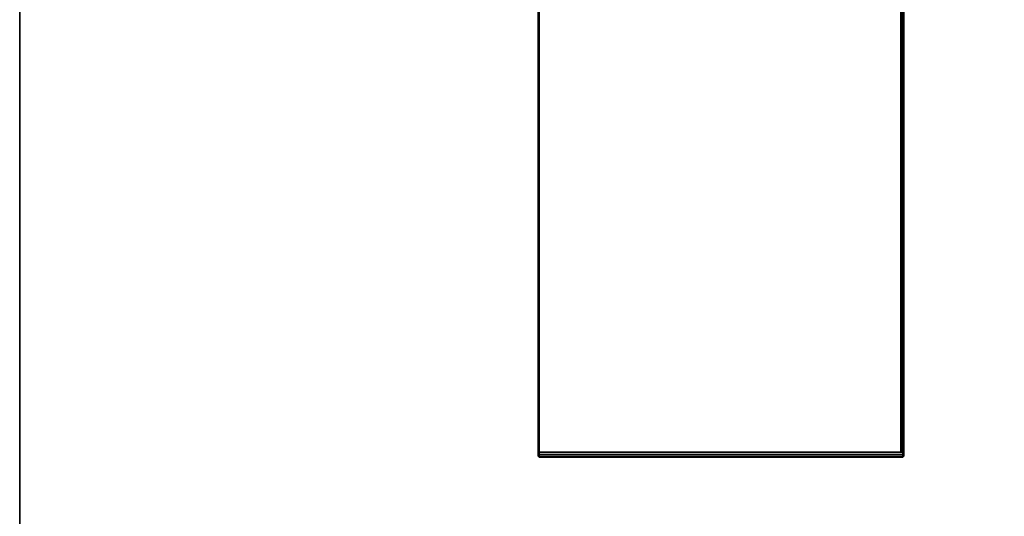
# Model space of a CAD drawing. Units: inches. Extents: x -2 to 130, y -6 to 78.
# Drawn here: x 36 to 42, y 28 to 31 of the extents above; entities that cross this region are included whole.
import ezdxf

# ---------------------------------------------------------------- set-up
doc = ezdxf.new("R2010")
doc.units = ezdxf.units.IN
doc.header["$MEASUREMENT"] = 0
for name, color, linetype in [('WKSURF', 6, 'Continuous'), ('WKSURF-LAM', 6, 'Continuous'), ('WKSURF-TOPEDGE', 6, 'Continuous')]:
    doc.layers.add(name, color=color, linetype=linetype)

# ---------------------------------------------------------------- blocks, each defined once
blk = doc.blocks.new('VFGS34_4236L08_3T')
at = {"layer": 'WKSURF-LAM'}
for points, invisible_edges in [([(36, 42, 27.45), (6.61, 22.27, 27.45), (6.61, 19.73, 27.45), (36, 0, 27.45)], 5), ([(36, 42, 28.51), (6.61, 22.27, 28.51), (6.61, 19.73, 28.51), (36, 0, 28.51)], 5), ([(6.5598, 19.5425, 27.45), (36, 0, 27.45), (6.61, 19.73, 27.45)], 3), ([(6.5598, 19.5425, 28.51), (36, 0, 28.51), (6.61, 19.73, 28.51)], 3), ([(6.4225, 19.4052, 27.45), (36, 0, 27.45), (6.5598, 19.5425, 27.45)], 3), ([(6.4225, 19.4052, 28.51), (36, 0, 28.51), (6.5598, 19.5425, 28.51)], 3), ([(0, 0, 27.45), (5.195, 19.355, 27.45), (6.235, 19.355, 27.45), (36, 0, 27.45)], 5), ([(0, 0, 28.51), (5.195, 19.355, 28.51), (6.235, 19.355, 28.51), (36, 0, 28.51)], 5), ([(6.235, 19.355, 27.45), (36, 0, 27.45), (6.4225, 19.4052, 27.45)], 3), ([(6.235, 19.355, 28.51), (36, 0, 28.51), (6.4225, 19.4052, 28.51)], 3)]:
    blk.add_3dface(points, dxfattribs=dict(at, invisible_edges=invisible_edges))
at = {"layer": 'WKSURF-TOPEDGE'}
blk.add_3dface([(0, 0, 28.51), (0, 0, 27.45), (36, 0, 27.45), (36, 0, 28.51)], dxfattribs=at)
blk = doc.blocks.new('VFG290_3T')
at = {"layer": 'WKSURF'}
for points in [[(3.074, -7.8364, 27.6514), (3.074, -3.4361, 27.6514), (3.0681, -3.4361, 27.6454), (3.0681, -7.8364, 27.6454)], [(3.0681, -7.8364, 27.6454), (5.2216, -7.8364, 27.6454), (5.2216, -3.4361, 27.6454), (3.0681, -3.4361, 27.6454)], [(3.074, -7.8364, 27.6514), (5.2275, -7.8364, 27.6514), (5.2275, -3.4361, 27.6514), (3.074, -3.4361, 27.6514)], [(5.2275, -7.8364, 27.6514), (5.2334, -7.8364, 27.6454), (5.2334, -3.4361, 27.6454), (5.2275, -3.4361, 27.6514)], [(3.0681, -7.8364, 27.4604), (3.074, -7.8364, 27.4545), (3.074, -4.6825, 27.4545), (3.0681, -4.6825, 27.4604)], [(3.0681, -7.8364, 27.4604), (5.2216, -7.8364, 27.4604), (5.2216, -4.6825, 27.4604), (3.0681, -4.6825, 27.4604)], [(3.074, -7.8364, 27.4545), (5.2275, -7.8364, 27.4545), (5.2275, -4.6825, 27.4545), (3.074, -4.6825, 27.4545)], [(3.074, -7.8364, 27.4545), (5.2157, -7.8364, 27.4545), (5.2157, -4.6825, 27.4545), (3.074, -4.6825, 27.4545)], [(5.2334, -7.8364, 27.4604), (5.2275, -7.8364, 27.4545), (5.2275, -4.6825, 27.4545), (5.2334, -4.6825, 27.4604)], [(3.0681, -7.8485, 27.6422), (3.074, -7.8514, 27.6473), (3.074, -7.8364, 27.6514), (3.0681, -7.8364, 27.6454)], [(3.074, -7.8514, 27.4585), (3.0681, -7.8485, 27.4636), (3.0681, -7.8364, 27.4604), (3.074, -7.8364, 27.4545)], [(3.0681, -7.8573, 27.6334), (3.074, -7.8624, 27.6364), (3.074, -7.8514, 27.6473), (3.0681, -7.8485, 27.6422)], [(3.074, -7.8624, 27.4695), (3.0681, -7.8573, 27.4725), (3.0681, -7.8485, 27.4636), (3.074, -7.8514, 27.4585)], [(3.0681, -7.8605, 27.6214), (3.074, -7.8664, 27.6214), (3.074, -7.8624, 27.6364), (3.0681, -7.8573, 27.6334)], [(3.074, -7.8664, 27.4845), (3.0681, -7.8605, 27.4845), (3.0681, -7.8573, 27.4725), (3.074, -7.8624, 27.4695)], [(3.074, -7.8664, 27.6214), (3.0681, -7.8605, 27.6214), (3.0681, -7.8605, 27.4845), (3.074, -7.8664, 27.4845)], [(3.074, -7.8364, 27.6514), (5.2275, -7.8364, 27.6514), (5.2275, -7.8514, 27.6473), (3.074, -7.8514, 27.6473)], [(3.074, -7.8514, 27.4585), (5.2275, -7.8514, 27.4585), (5.2275, -7.8364, 27.4545), (3.074, -7.8364, 27.4545)], [(3.074, -7.8514, 27.6473), (5.2275, -7.8514, 27.6473), (5.2275, -7.8624, 27.6364), (3.074, -7.8624, 27.6364)], [(3.074, -7.8624, 27.4695), (5.2275, -7.8624, 27.4695), (5.2275, -7.8514, 27.4585), (3.074, -7.8514, 27.4585)], [(3.074, -7.8624, 27.6364), (5.2275, -7.8624, 27.6364), (5.2275, -7.8664, 27.6214), (3.074, -7.8664, 27.6214)], [(3.074, -7.8664, 27.4845), (5.2275, -7.8664, 27.4845), (5.2275, -7.8624, 27.4695), (3.074, -7.8624, 27.4695)], [(3.074, -7.8664, 27.6214), (3.074, -7.8664, 27.4845), (5.2275, -7.8664, 27.4845), (5.2275, -7.8664, 27.6214)], [(5.2334, -7.8364, 27.6454), (5.2275, -7.8364, 27.6514), (5.2275, -7.8514, 27.6473), (5.2334, -7.8485, 27.6422)], [(5.2334, -7.8485, 27.4636), (5.2275, -7.8514, 27.4585), (5.2275, -7.8364, 27.4545), (5.2334, -7.8364, 27.4604)], [(5.2334, -7.8485, 27.6422), (5.2275, -7.8514, 27.6473), (5.2275, -7.8624, 27.6364), (5.2334, -7.8573, 27.6334)], [(5.2334, -7.8573, 27.4725), (5.2275, -7.8624, 27.4695), (5.2275, -7.8514, 27.4585), (5.2334, -7.8485, 27.4636)], [(5.2334, -7.8573, 27.6334), (5.2275, -7.8624, 27.6364), (5.2275, -7.8664, 27.6214), (5.2334, -7.8605, 27.6214)], [(5.2334, -7.8605, 27.4845), (5.2275, -7.8664, 27.4845), (5.2275, -7.8624, 27.4695), (5.2334, -7.8573, 27.4725)], [(5.2275, -7.8664, 27.6214), (5.2334, -7.8605, 27.6214), (5.2334, -7.8605, 27.4845), (5.2275, -7.8664, 27.4845)]]:
    blk.add_3dface(points, dxfattribs=at)
for points, invisible_edges in [([(3.0681, -3.692, 27.4573), (3.0681, -7.8364, 27.4604), (3.0681, -7.8364, 27.6454), (3.0681, -3.4361, 27.6454)], 10), ([(5.2335, -3.692, 27.4573), (5.2335, -7.8364, 27.4604), (5.2335, -7.8364, 27.6454), (5.2335, -3.4361, 27.6454)], 10), ([(3.0681, -7.8364, 27.6454), (3.0681, -7.8364, 27.4604), (3.0681, -7.8485, 27.4636), (3.0681, -7.8485, 27.6422)], 5), ([(3.0681, -7.8485, 27.6422), (3.0681, -7.8485, 27.4636), (3.0681, -7.8573, 27.4725), (3.0681, -7.8573, 27.6334)], 5), ([(3.0681, -7.8573, 27.6334), (3.0681, -7.8573, 27.4725), (3.0681, -7.8605, 27.4845), (3.0681, -7.8605, 27.6214)], 1), ([(5.2335, -7.8364, 27.6454), (5.2335, -7.8364, 27.4604), (5.2335, -7.8485, 27.4636), (5.2335, -7.8485, 27.6422)], 5), ([(5.2335, -7.8485, 27.6422), (5.2335, -7.8485, 27.4636), (5.2335, -7.8573, 27.4725), (5.2335, -7.8573, 27.6334)], 5), ([(5.2335, -7.8573, 27.6334), (5.2335, -7.8573, 27.4725), (5.2335, -7.8605, 27.4845), (5.2335, -7.8605, 27.6214)], 1)]:
    blk.add_3dface(points, dxfattribs=dict(at, invisible_edges=invisible_edges))

msp = doc.modelspace()

# ---------------------------------------------------------------- block references
at = {"rotation": 270}
msp.add_blockref('VFGS34_4236L08_3T', (36, 36), dxfattribs=at)
msp.add_blockref('VFG290_3T', (36, 36))

doc.saveas('drawing.dxf')
